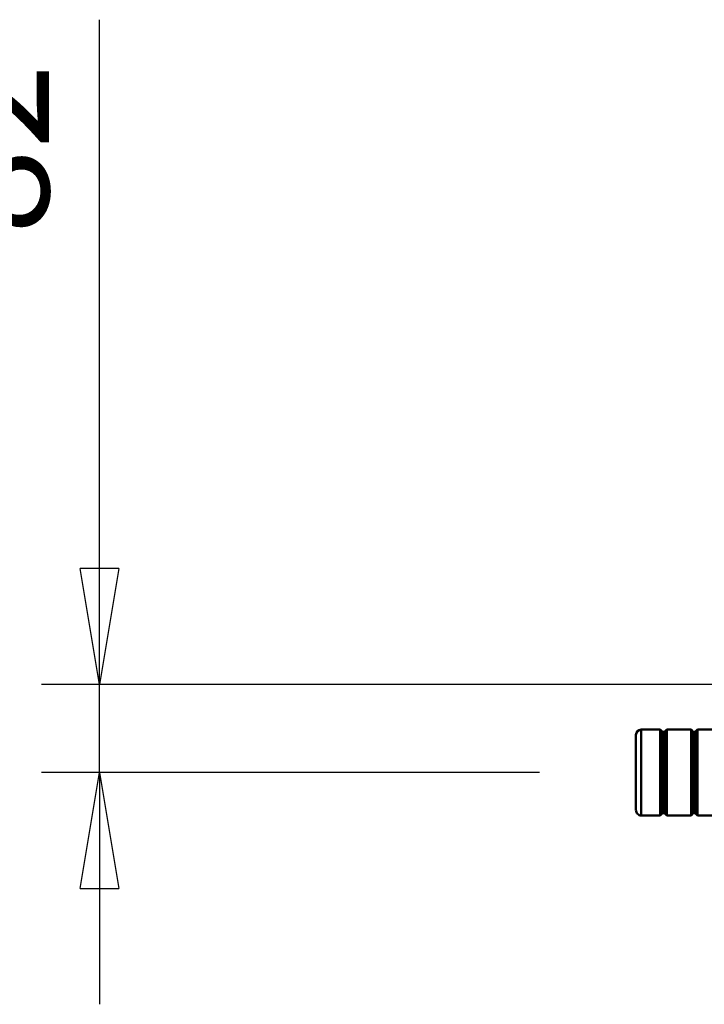
# Model space of a CAD drawing. Units: millimetres. Extents: x 0 to 19045, y 0 to 12600.
# Drawn here: x 11916 to 12553, y 10221 to 11139 of the extents above; entities that cross this region are included whole.
import ezdxf

# ---------------------------------------------------------------- set-up
doc = ezdxf.new("R2010")
doc.units = ezdxf.units.MM
doc.header["$MEASUREMENT"] = 0
doc.layers.add('(1) Shape lines', color=7, linetype='Continuous', lineweight=35)
doc.layers.add('(6) Dimensions', color=7, linetype='Continuous', lineweight=35)
doc.styles.add('Arial', font='ARIAL.TTF')
doc.dimstyles.new('Vertex Style', dxfattribs={"dimscale": 30.00003, "dimtxt": 0.18, "dimasz": 3.6, "dimexe": 1.8, "dimexo": 0.0625, "dimgap": 1.7, "dimtad": 1, "dimdec": 1, "dimdsep": 46, "dimtxsty": 'Arial', "dimblk1": 'CLOSED', "dimblk2": 'CLOSED', "dimsah": 1, "dimcen": 0.09, "dimdle": 1.8, "dimclrd": 9, "dimclre": 9, "dimadec": 1, "dimazin": 2, "dimtfac": 0.65, "dimtdec": 4, "dimtmove": 0, "dimatfit": 3, "dimfxl": 0, "dimtolj": 1, "dimtzin": 0, "dimlwd": 25, "dimlwe": 25, "dimarcsym": 0})

# ---------------------------------------------------------------- blocks, each defined once
blk = doc.blocks.new('_Closed')
at = {"color": 0, "linetype": 'ByBlock', "lineweight": -2}
for p, q in [((-1, 0.166667), (0, 0)), ((-1, 0.166667), (-1, -0.166667)), ((0, 0), (-1, -0.166667)), ((0, 0), (-1, 0))]:
    blk.add_line(p, q, dxfattribs=at)
blk = doc.blocks.new('*D60')
at = {"layer": '(6) Dimensions', "color": 9, "lineweight": 25}
for p, q in [((11989.8, 10519), (11989.8, 11138.54)), ((11989.8, 10627), (11989.8, 10735)), ((12571.8, 10519), (11935.8, 10519)), ((11989.8, 10437), (11989.8, 10519)), ((12399.8, 10437), (11935.8, 10437)), ((11989.8, 10329), (11989.8, 10221))]:
    blk.add_line(p, q, dxfattribs=at)
at = {"layer": 'Defpoints', "color": 0}
for p in [(11989, 10519), (12661.8, 10519), (12489.8, 10437)]:
    blk.add_point(p, dxfattribs=at)
at = {"layer": '(6) Dimensions', "color": 9, "lineweight": 25, "xscale": 108.000108000108, "yscale": 108.000108000108, "zscale": 108.000108000108}
for p, rotation in [((11989.8, 10519), 270), ((11989.8, 10437), 90)]:
    blk.add_blockref('_Closed', p, dxfattribs=dict(at, rotation=rotation))
at = {"layer": '(6) Dimensions', "color": 0, "lineweight": 35, "insert": (11890.26, 11018), "char_height": 105, "attachment_point": 5, "rotation": 90, "style": 'Arial'}
blk.add_mtext('\\A1;82', dxfattribs=at)
blk = doc.blocks.new('Crane_single_11_88997da8-6042-4e76-9001-0d45f4d39c86')
at = {"layer": '(1) Shape lines', "color": 7, "linetype": 'Continuous', "lineweight": 50, "ltscale": 90.00009}
for p, q in [((-7111, -1137.67), (-7111, -1115)), ((-7031, -1115), (-7031, -1137.67)), ((-7109, -1139.67), (-7111, -1137.67)), ((-7031.04, -1137.67), (-7110.96, -1137.67)), ((-7031, -1137.67), (-7033, -1139.67)), ((-7111, -1143.67), (-7109, -1141.67)), ((-7111, -1166.33), (-7111, -1143.67)), ((-7031.04, -1143.67), (-7110.96, -1143.67)), ((-7033, -1139.67), (-7109, -1139.67)), ((-7109, -1141.67), (-7109, -1139.67)), ((-7033, -1141.67), (-7109, -1141.67)), ((-7033, -1139.67), (-7033, -1141.67)), ((-7033, -1141.67), (-7031, -1143.67)), ((-7031, -1143.67), (-7031, -1166.33)), ((-7109, -1168.33), (-7111, -1166.33)), ((-7111, -1172.33), (-7109, -1170.33)), ((-7111, -1190), (-7111, -1172.33)), ((-7031.04, -1166.33), (-7110.96, -1166.33)), ((-7031.04, -1172.33), (-7110.96, -1172.33)), ((-7033, -1168.33), (-7109, -1168.33)), ((-7109, -1170.33), (-7109, -1168.33)), ((-7033, -1170.33), (-7109, -1170.33)), ((-7031, -1166.33), (-7033, -1168.33)), ((-7033, -1168.33), (-7033, -1170.33)), ((-7033, -1170.33), (-7031, -1172.33)), ((-7031, -1172.33), (-7031, -1190))]:
    blk.add_line(p, q, dxfattribs=at)
for points in [[(-7031.14, -1190), (-7111, -1190), (-7110.96, -1190)], [(-7105.92, -1195), (-7106, -1195), (-7036.13, -1195)]]:
    blk.add_lwpolyline(points, dxfattribs=at)
for centre, start, end in [((-7106, -1190), 180, 270), ((-7036, -1190), 270, 0)]:
    blk.add_arc(centre, 5, start, end, dxfattribs=at)

msp = doc.modelspace()

# ---------------------------------------------------------------- block references
at = {"color": 7, "linetype": 'ByBlock', "rotation": 270}
msp.add_blockref('Crane_single_11_88997da8-6042-4e76-9001-0d45f4d39c86', (13684.8, 3366), dxfattribs=at)

# ---------------------------------------------------------------- dimensions: what is measured, and where the dimension line sits
at = {"layer": '(6) Dimensions', "color": 7, "lineweight": 35}
dim = msp.add_linear_dim(base=(11989.8, 10519), p1=(12489.8, 10437), p2=(12661.8, 10519), angle=90, dimstyle='Vertex Style', override={"dimtxt": 3.5, "dimexo": 3, "dimgap": 1.53125, "dimdec": 0, "dimtxsty": 'Arial', "dimcen": 0}, dxfattribs=at)
dim.commit()
dim.dimension.update_dxf_attribs({"geometry": '*D60', "text_midpoint": (11989.8, 11018), "dimtype": 160})

doc.saveas('drawing.dxf')
